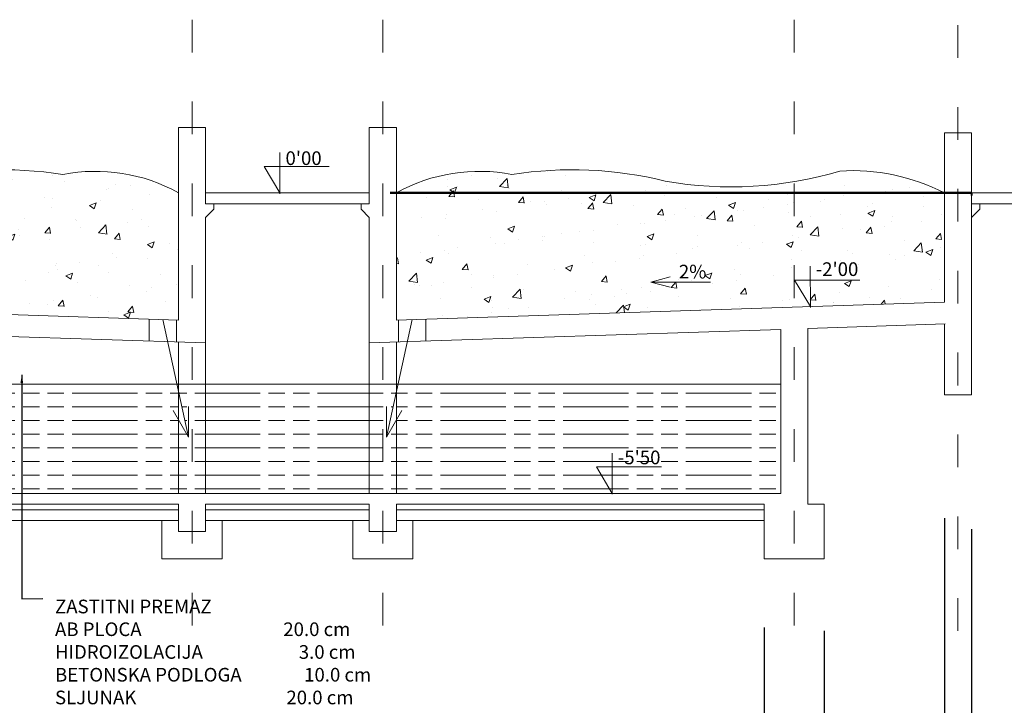
# Model space of a CAD drawing. Units: millimetres. Extents: x 23574 to 73810, y 9783 to 60209.
# Drawn here: x 40617 to 42421, y 45479 to 46735 of the extents above; entities that cross this region are included whole.
import ezdxf

# ---------------------------------------------------------------- set-up
doc = ezdxf.new("R2010")
doc.units = ezdxf.units.MM
doc.linetypes.add('ACAD_ISO03W100', pattern=[30, 12, -18])
for name, color, linetype, lineweight in [('arkipedia.net', 9, 'Continuous', 5), ('kote', 124, 'Continuous', 5), ('pogled namjestaj', 4, 'Continuous', 5), ('RASTERI', 191, 'Continuous', 5)]:
    doc.layers.add(name, color=color, linetype=linetype, lineweight=lineweight)
doc.layers.add('nosivi zidovi', color=7, linetype='Continuous', lineweight=15, true_color=0xcfc3d5)
doc.layers.add('presjek', color=7, linetype='Continuous', lineweight=40, true_color=0xe37da2)
doc.dimstyles.new('1-4-5 vanjska kotna linija', dxfattribs={"dimtxt": 15, "dimasz": 15, "dimexe": 10, "dimexo": 10, "dimgap": 10, "dimtad": 1, "dimdec": 0, "dimtxsty": 'Standard', "dimblk": 'ARCHTICK', "dimcen": 50, "dimdle": 10, "dimadec": 0, "dimazin": 0, "dimtfac": 1, "dimtdec": 0, "dimtix": 1, "dimtmove": 0, "dimatfit": 3, "dimfxl": 1, "dimlwd": 25, "dimlwe": 25, "dimarcsym": 0})
doc.dimstyles.new('ISO-25', dxfattribs={"dimtxt": 2.5, "dimasz": 2.5, "dimexe": 1.25, "dimexo": 0.625, "dimtad": 1, "dimtxsty": 'Standard', "dimcen": 2.5, "dimadec": 0, "dimazin": 0, "dimtfac": 1, "dimtmove": 0, "dimatfit": 3, "dimfxl": 1, "dimarcsym": 0})
pattern_1 = [(50, (22894.32, 41319.72), (127.52927, -11.15736), [13.335, -146.685]), (355, (22894.32, 41319.72), (-24.67, 133.73965), [10.668, -117.348]), (100.451, (22904.95, 41318.79), (102.85975, 122.5817), [11.333, -124.663]), (46.1842, (22894.32, 41355.28), (189.7553, -29.4296), [20.0025, -220.0275]), (96.6356, (22910.13, 41352.83), (166.183, 173.1979), [16.9995, -186.9945]), (351.184, (22894.32, 41355.28), (166.1832, 173.1976), [16.002, -176.022]), (21, (22912.1, 41346.39), (106.1304, -71.58586), [13.335, -146.685]), (326, (22912.1, 41346.39), (43.2614, 128.9316), [10.668, -117.348]), (71.4514, (22920.94, 41340.43), (149.39154, 57.346), [11.333, -124.663]), (37.5, (22894.318, 41319.72), (2.16202, 59.18853), [0, -115.9256, 0, -119.126, 0, -117.7925]), (7.5, (22894.32, 41319.72), (46.77376, 70.1264), [0, -67.9196, 0, -113.2586, 0, -44.8945]), (327.5, (22854.67, 41319.72), (94.91342, -4.01012), [0, -44.45, 0, -138.684, 0, -184.023]), (317.5, (22836.89, 41319.72), (103.69043, 17.79854), [0, -57.785, 0, -92.1004, 0, -130.683])]

# ---------------------------------------------------------------- blocks, each defined once
blk = doc.blocks.new('_ArchTick')
at = {"layer": 'kote', "color": 0, "const_width": 0.15}
blk.add_lwpolyline([(-0.5, -0.5), (0.5, 0.5)], dxfattribs=at)
blk = doc.blocks.new('*D125')
at = {"layer": 'arkipedia.net', "color": 0, "lineweight": -2, "transparency": 16777216}
for p, q in [((41981.5, 45621), (41981.5, 45372.3)), ((42091.5, 45615.1), (42091.5, 45372.3)), ((41984, 45373.5), (42089, 45373.5))]:
    blk.add_line(p, q, dxfattribs=at)
at = {"layer": 'arkipedia.net', "color": 0, "transparency": 16777216}
for points in [[(41984, 45373.9), (41984, 45373.1), (41981.5, 45373.5)], [(42089, 45373.9), (42089, 45373.1), (42091.5, 45373.5)]]:
    blk.add_solid(points, dxfattribs=at)
at = {"layer": 'Defpoints', "color": 0, "transparency": 16777216}
for p in [(41981.5, 45621.6), (42091.5, 45615.7), (42091.5, 45373.5)]:
    blk.add_point(p, dxfattribs=at)
at = {"layer": 'arkipedia.net', "color": 0, "transparency": 16777216, "insert": (42036.5, 45375.4), "char_height": 2.5, "attachment_point": 5}
blk.add_mtext('110', dxfattribs=at)
blk = doc.blocks.new('*D126')
at = {"layer": 'arkipedia.net', "color": 0, "lineweight": -2, "transparency": 16777216}
for p, q in [((42311.5, 45821.6), (42311.5, 45372.3)), ((42091.5, 45615.1), (42091.5, 45372.3)), ((42094, 45373.5), (42309, 45373.5))]:
    blk.add_line(p, q, dxfattribs=at)
at = {"layer": 'arkipedia.net', "color": 0, "transparency": 16777216}
for points in [[(42094, 45373.9), (42094, 45373.1), (42091.5, 45373.5)], [(42309, 45373.9), (42309, 45373.1), (42311.5, 45373.5)]]:
    blk.add_solid(points, dxfattribs=at)
at = {"layer": 'Defpoints', "color": 0, "transparency": 16777216}
for p in [(42311.5, 45822.2), (42091.5, 45615.7), (42311.5, 45373.5)]:
    blk.add_point(p, dxfattribs=at)
at = {"layer": 'arkipedia.net', "color": 0, "transparency": 16777216, "insert": (42201.5, 45375.4), "char_height": 2.5, "attachment_point": 5}
blk.add_mtext('220', dxfattribs=at)
blk = doc.blocks.new('*D127')
at = {"layer": 'arkipedia.net', "color": 0, "lineweight": -2, "transparency": 16777216}
for p, q in [((42311.5, 45821.6), (42311.5, 45372.3)), ((42361.5, 45801.6), (42361.5, 45372.3)), ((42314, 45373.5), (42359, 45373.5))]:
    blk.add_line(p, q, dxfattribs=at)
at = {"layer": 'arkipedia.net', "color": 0, "transparency": 16777216}
for points in [[(42314, 45373.9), (42314, 45373.1), (42311.5, 45373.5)], [(42359, 45373.9), (42359, 45373.1), (42361.5, 45373.5)]]:
    blk.add_solid(points, dxfattribs=at)
at = {"layer": 'Defpoints', "color": 0, "transparency": 16777216}
for p in [(42311.5, 45822.2), (42361.5, 45802.2), (42361.5, 45373.5)]:
    blk.add_point(p, dxfattribs=at)
at = {"layer": 'arkipedia.net', "color": 0, "transparency": 16777216, "insert": (42336.5, 45375.4), "char_height": 2.5, "attachment_point": 5}
blk.add_mtext('50', dxfattribs=at)
blk = doc.blocks.new('*D128')
at = {"layer": 'arkipedia.net', "color": 0, "lineweight": -2, "transparency": 16777216}
for p, q in [((42661.5, 45808), (42661.5, 45372.3)), ((42361.5, 45801.6), (42361.5, 45372.3)), ((42364, 45373.5), (42659, 45373.5))]:
    blk.add_line(p, q, dxfattribs=at)
at = {"layer": 'arkipedia.net', "color": 0, "transparency": 16777216}
for points in [[(42364, 45373.9), (42364, 45373.1), (42361.5, 45373.5)], [(42659, 45373.9), (42659, 45373.1), (42661.5, 45373.5)]]:
    blk.add_solid(points, dxfattribs=at)
at = {"layer": 'Defpoints', "color": 0, "transparency": 16777216}
for p in [(42661.5, 45808.6), (42361.5, 45802.2), (42661.5, 45373.5)]:
    blk.add_point(p, dxfattribs=at)
at = {"layer": 'arkipedia.net', "color": 0, "transparency": 16777216, "insert": (42511.5, 45375.4), "char_height": 2.5, "attachment_point": 5}
blk.add_mtext('300', dxfattribs=at)

msp = doc.modelspace()

# ---------------------------------------------------------------- hatches: boundary and pattern name
at = {"layer": 'arkipedia.net'}
h = msp.add_hatch(dxfattribs=at)
h.set_pattern_fill('AR-CONC', color=256, scale=0.7, style=0)
h.set_pattern_definition(pattern_1)
h.paths.add_polyline_path([(40907.496, 46417.56, 0.17872316), (40695.961, 46451.06, 0.10169762), (40415.119, 46438.98, -0.08563259), (40178.49, 46438.222), (40178.49, 46208.474), (40907.496, 46184.385)])
h.paths.add_polyline_path([(40681.407, 46253.58), (40636.223, 46205.086), (40636.223, 46253.58), (40636.223, 46302.074)], flags=16)
h.paths.add_polyline_path([(40178.49, 46341.658), (40058.815, 46341.658), (40058.815, 46212.428), (40178.49, 46208.474)])
h.paths.add_polyline_path([(40309.632, 46358.425), (40468.416, 46358.425), (40468.416, 46266.007), (40309.632, 46266.007)], flags=24)
h.paths.add_polyline_path([(40069.194, 46411.235), (40305.656, 46411.235), (40305.656, 46351.235), (40069.194, 46351.235)], flags=9)
h = msp.add_hatch(dxfattribs=at)
h.set_pattern_fill('AR-CONC', color=256, scale=0.7, style=0)
h.set_pattern_definition(pattern_1)
h.paths.add_polyline_path([(42036.49, 46438.222, -0.08563259), (41799.86, 46438.98, 0.10169762), (41519.018, 46451.06, 0.17872316), (41307.483, 46417.56), (41307.483, 46184.385), (42036.49, 46208.474)])
h.paths.add_polyline_path([(41578.756, 46302.074), (41578.756, 46253.58), (41578.756, 46205.086), (41533.572, 46253.58)], flags=16)
h.paths.add_polyline_path([(42168.343, 46457.411, 0.0329009), (42119.623, 46457.601, -0.03069528), (42036.49, 46438.222), (42036.49, 46208.474), (42168.343, 46212.83)])
h.paths.add_polyline_path([(42311.49, 46417.557, 0.10126391), (42168.343, 46457.411), (42168.343, 46212.83), (42311.49, 46217.56)])
h.paths.add_polyline_path([(41674.758, 46358.425), (41833.543, 46358.425), (41833.543, 46266.007), (41674.758, 46266.007)], flags=24)
h = msp.add_hatch(dxfattribs=at)
h.set_pattern_fill('ACAD_ISO09W100', color=256, scale=5, style=0)
h.set_pattern_definition([(0, (178637.71, 27950.326), (0, 25), [120, -15, 30, -15, 30, -15])])
h.paths.add_polyline_path([(40907.49, 46054.179), (40904.701, 46066.993), (40203.49, 46066.993), (40203.49, 45866.993), (40427.012, 45866.993), (40398.146, 45915.359), (40426.969, 45915.359), (40427.012, 45866.993), (40907.49, 45866.993)])
h.paths.add_polyline_path([(41257.49, 46066.993), (40957.49, 46066.993), (40957.49, 45866.993), (41107.49, 45866.993), (41257.49, 45866.993)])
h.paths.add_polyline_path([(42011.49, 46066.993), (41310.278, 46066.993), (41307.49, 46054.179), (41307.49, 45866.993), (42011.49, 45866.993)])
h.paths.add_polyline_path([(41307.49, 46001.813), (41289.201, 45970.137), (41307.49, 46054.179), (41307.49, 46066.993), (41282.486, 46066.993), (41282.486, 45866.993), (41307.49, 45866.993)])
h.paths.add_polyline_path([(41282.486, 46066.993), (41257.49, 46066.993), (41257.49, 45866.993), (41282.486, 45866.993)])
h.paths.add_polyline_path([(40957.49, 46066.993), (40932.493, 46066.993), (40932.493, 45866.993), (40957.49, 45866.993)])
h.paths.add_polyline_path([(40932.493, 46066.993), (40907.49, 46066.993), (40907.49, 46054.179), (40925.778, 45970.137), (40907.49, 46001.813), (40907.49, 45866.993), (40932.493, 45866.993)])

# ---------------------------------------------------------------- linework, layer by layer
for p, q in [((41093.356, 46415.927), (41093.289, 46491.267)), ((41183.77, 46465.927), (41064.489, 46465.927)), ((41093.355, 46417.56), (41064.489, 46465.927)), ((42065.875, 46207.811), (42065.808, 46283.151)), ((42156.288, 46257.811), (42037.007, 46257.811)), ((42065.873, 46209.444), (42037.007, 46257.811)), ((41702.551, 45865.359), (41702.484, 45940.7)), ((41792.965, 45915.359), (41673.684, 45915.359)), ((41702.55, 45866.993), (41673.684, 45915.359)), ((41981.49, 45601.596), (41981.49, 45353.512))]:
    msp.add_line(p, q, dxfattribs=at)
for points in [[(41882.967, 46254.2), (41773.594, 46254.2), (41808.985, 46263.877)], [(41882.967, 46254.2), (41773.594, 46254.2), (41808.985, 46244.524)]]:
    msp.add_lwpolyline(points, dxfattribs=at)
at = {"layer": 'nosivi zidovi'}
for p, q in [((40907.496, 46537.56), (40907.496, 46184.385)), ((40957.49, 46537.56), (40907.496, 46537.56)), ((40907.496, 46537.56), (40907.496, 46417.56)), ((40907.496, 46537.56), (40907.496, 46417.56)), ((40957.49, 46537.56), (40957.49, 46397.56)), ((41257.49, 46537.56), (41307.483, 46537.56)), ((41257.49, 46537.56), (41257.49, 46397.56)), ((41307.483, 46537.56), (41307.483, 46184.385)), ((41307.483, 46537.56), (41307.483, 46417.56)), ((41307.483, 46537.56), (41307.483, 46417.56)), ((42311.49, 46527.56), (42361.49, 46527.56)), ((42311.49, 46527.56), (42311.49, 46217.56)), ((42311.496, 46527.56), (42311.496, 46417.56)), ((42361.49, 46527.56), (42361.49, 46417.56)), ((40957.49, 46417.56), (41107.49, 46417.56)), ((41257.49, 46417.56), (41107.49, 46417.56)), ((42660.123, 46417.56), (42361.49, 46417.56)), ((42361.49, 46412.56), (42361.49, 46372.56)), ((40957.49, 46397.56), (41107.49, 46397.56)), ((40972.49, 46387.56), (40957.49, 46372.56)), ((40972.49, 46397.56), (40972.49, 46387.56)), ((41257.49, 46397.56), (41107.49, 46397.56)), ((41242.49, 46397.56), (41242.49, 46387.56)), ((41242.49, 46387.56), (41257.49, 46372.56)), ((42661.49, 46397.56), (42361.49, 46397.56)), ((42376.49, 46387.56), (42361.49, 46372.56)), ((42376.49, 46397.56), (42376.49, 46387.56)), ((40957.49, 46372.56), (40957.49, 46142.753)), ((41257.49, 46372.56), (41257.49, 46142.753)), ((39903.49, 46217.56), (40907.496, 46184.385)), ((42311.49, 46217.56), (41307.483, 46184.385)), ((40203.49, 46167.06), (40957.49, 46142.753)), ((42011.49, 46167.06), (41257.49, 46142.753)), ((42011.49, 46167.06), (42011.49, 45866.993)), ((42312.886, 46177.585), (42061.49, 46168.806)), ((42061.49, 46168.806), (42061.49, 45846.993)), ((42311.49, 46177.536), (42311.49, 46047.569)), ((40203.49, 46066.993), (42011.49, 46066.993)), ((42311.49, 46047.569), (42361.49, 46047.569)), ((40203.49, 45866.993), (41107.49, 45866.993)), ((42011.49, 45866.993), (41107.49, 45866.993)), ((40233.49, 45846.993), (40907.493, 45846.993)), ((40907.493, 45846.993), (40907.493, 45796.993)), ((40907.493, 45846.993), (40907.493, 45796.993)), ((40957.493, 45846.993), (41107.49, 45846.993)), ((40957.493, 45846.993), (41107.49, 45846.993)), ((40957.493, 45796.993), (40957.493, 45846.993)), ((40957.493, 45796.993), (40957.493, 45846.993)), ((41257.486, 45846.993), (41107.49, 45846.993)), ((41257.486, 45846.993), (41107.49, 45846.993)), ((41257.486, 45796.993), (41257.486, 45846.993)), ((41257.486, 45796.993), (41257.486, 45846.993)), ((41981.49, 45846.993), (41307.486, 45846.993)), ((41307.486, 45846.993), (41307.486, 45796.993)), ((41307.486, 45846.993), (41307.486, 45796.993)), ((41981.49, 45746.993), (41981.49, 45846.993)), ((42061.49, 45846.993), (42091.49, 45846.993)), ((42091.49, 45846.993), (42091.49, 45746.993)), ((40233.49, 45836.993), (40907.493, 45836.993)), ((41257.486, 45836.993), (40957.493, 45836.993)), ((41981.49, 45836.993), (41307.486, 45836.993)), ((40233.49, 45816.993), (40907.493, 45816.993)), ((41257.486, 45816.993), (40957.493, 45816.993)), ((41981.49, 45816.993), (41307.486, 45816.993)), ((40907.493, 45796.993), (40957.493, 45796.993)), ((40907.493, 45796.993), (40957.493, 45796.993)), ((41307.486, 45796.993), (41257.486, 45796.993)), ((41307.486, 45796.993), (41257.486, 45796.993)), ((42091.49, 45746.993), (41981.49, 45746.993))]:
    msp.add_line(p, q, dxfattribs=at)
at = {"layer": 'nosivi zidovi', "lineweight": 50}
msp.add_line((41296.016, 46417.56), (42361.49, 46417.56), dxfattribs=at)
at = {"layer": 'nosivi zidovi'}
msp.add_lwpolyline([(42361.49, 46372.56), (42361.49, 46047.569)], dxfattribs=at)
for centre, radius, start, end in [((40584.929, 45761.774), 698.171, 80.849231, 104.076752), ((40756.365, 46147.865), 309.154, 60.734807, 101.267192), ((41458.614, 46147.865), 309.154, 78.732808, 119.265193), ((41630.05, 45761.774), 698.171, 75.923248, 99.150769), ((41920.371, 47124.362), 695.896, 260.027641, 286.638057), ((42142.535, 46087.707), 370.603, 62.878731, 93.544409)]:
    msp.add_arc(centre, radius, start, end, dxfattribs=at)
at = {"layer": 'pogled namjestaj', "ltscale": 0.3}
for p, q in [((40853.972, 46186.154), (40853.972, 46146.09)), ((40903.972, 46184.502), (40903.972, 46144.045)), ((41311.007, 46184.502), (41311.007, 46144.045)), ((41361.007, 46186.154), (41361.007, 46146.09))]:
    msp.add_line(p, q, dxfattribs=at)
at = {"layer": 'pogled namjestaj'}
for p, q in [((40878.95, 46185.329), (40925.778, 45970.137)), ((41336.029, 46185.329), (41289.201, 45970.137)), ((40907.49, 46144.365), (40907.49, 45866.473)), ((40907.49, 46142.753), (40907.49, 45866.473)), ((40957.49, 46142.753), (40957.49, 45866.473)), ((40957.49, 46142.753), (40957.49, 45866.473)), ((41257.49, 46143.134), (41257.49, 45866.854)), ((41257.49, 46143.134), (41257.49, 45866.854)), ((41307.49, 46144.365), (41307.49, 45866.854)), ((40925.778, 45970.137), (40925.778, 46026.113)), ((40925.778, 45970.137), (40925.778, 46026.113)), ((41289.201, 45970.137), (41289.201, 46026.113)), ((41289.201, 45970.137), (41289.201, 46026.113)), ((40925.778, 45970.137), (40897.79, 46018.614)), ((40925.778, 45970.137), (40897.79, 46018.614)), ((41289.201, 45970.137), (41317.189, 46018.614)), ((41289.201, 45970.137), (41317.189, 46018.614)), ((40877.493, 45746.993), (40877.493, 45816.993)), ((40987.493, 45816.993), (40987.493, 45746.993)), ((41227.486, 45816.993), (41227.486, 45746.993)), ((41337.486, 45746.993), (41337.486, 45816.993)), ((40877.493, 45746.993), (40987.493, 45746.993)), ((40987.493, 45746.993), (40877.493, 45746.993)), ((40987.493, 45746.993), (40877.493, 45746.993)), ((41337.486, 45746.993), (41227.486, 45746.993)), ((41227.486, 45746.993), (41337.486, 45746.993)), ((41227.486, 45746.993), (41337.486, 45746.993))]:
    msp.add_line(p, q, dxfattribs=at)
at = {"layer": 'presjek'}
for p, q in [((40907.483, 46417.56), (40907.496, 46417.56)), ((40907.483, 46417.56), (40907.496, 46417.56)), ((42361.49, 46417.56), (42361.49, 46412.56))]:
    msp.add_line(p, q, dxfattribs=at)
at = {"layer": 'RASTERI', "linetype": 'ACAD_ISO03W100', "ltscale": 5}
for p, q in [((40932.493, 46734.818), (40932.493, 45604.834)), ((41282.486, 46734.818), (41282.486, 45604.834)), ((42036.49, 46734.818), (42036.49, 45604.834)), ((42336.49, 46724.818), (42336.49, 45594.834))]:
    msp.add_line(p, q, dxfattribs=at)

# ---------------------------------------------------------------- texts
at = {"layer": 'arkipedia.net', "char_height": 25, "attachment_point": 1}
for s, insert, width in [("{\\fTahoma|b0|i0|c238|p32;0'00}", (41103.855, 46493.626), 106.364), ('{\\fVerdana|b0|i0|c0|p34;2%}', (41824.937, 46285.747), 33.21428), ("{\\fTahoma|b0|i0|c238|p32;-2'00}", (42075.712, 46290.273), 106.364), ("{\\fTahoma|b0|i0|c238|p32;-5'50}", (41713.05, 45945.335), 106.364), ('{\\fTahoma|b1|i0|c238|p34;ZASTITNI PREMAZ \\PAB PLOCA                                  20.0 cm\\PHIDROIZOLACIJA                       3.0 cm\\PBETONSKA PODLOGA               10.0 cm\\PSLJUNAK                                    20.0 cm}', (40681.389, 45672.192), 702.58031)]:
    msp.add_mtext(s, dxfattribs=dict(at, insert=insert, width=width))

# ---------------------------------------------------------------- dimensions: what is measured, and where the dimension line sits
at = {"layer": 'arkipedia.net'}
for base, p1, p2, picture, middle in [((42311.49, 45373.512), (42091.49, 45615.698), (42311.49, 45822.242), '*D126', (42201.49, 45375.387)), ((42361.49, 45373.512), (42311.49, 45822.242), (42361.49, 45802.242), '*D127', (42336.49, 45375.387)), ((42661.49, 45373.512), (42361.49, 45802.242), (42661.49, 45808.581), '*D128', (42511.49, 45375.387)), ((42091.49, 45373.512), (41981.49, 45621.596), (42091.49, 45615.698), '*D125', (42036.49, 45375.387))]:
    dim = msp.add_linear_dim(base=base, p1=p1, p2=p2, dimstyle='ISO-25', override={"dimtmove": 1}, dxfattribs=at)
    dim.commit()
    dim.dimension.update_dxf_attribs({"geometry": picture, "text_midpoint": middle})

# ---------------------------------------------------------------- leaders
at = {"layer": 'arkipedia.net', "annotation_type": 0, "has_hookline": 1, "hookline_direction": 0, "text_width": 654.466}
msp.add_leader([(40620.569, 46084.301), (40620.569, 45673.874), (40658.975, 45674.121)], dimstyle='1-4-5 vanjska kotna linija', override={"dimgap": 10, "dimtad": 0}, dxfattribs=at)

doc.saveas('drawing.dxf')
